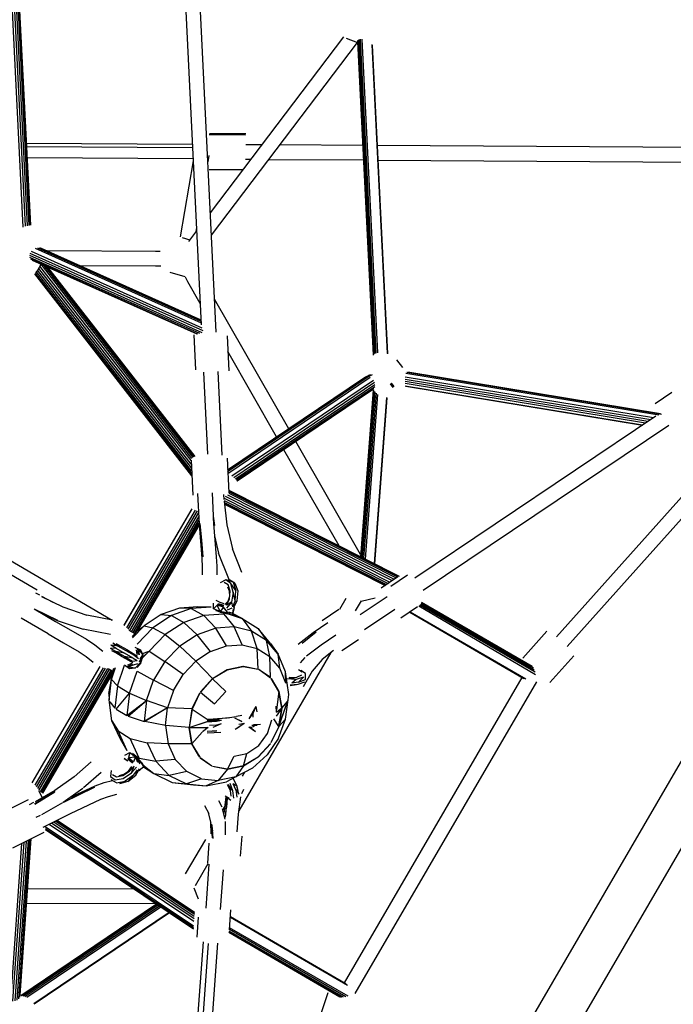
# Model space of a CAD drawing. Units: millimetres. Extents: x 411874 to 425847, y 2929 to 12235.
# Drawn here: x 420815 to 421717, y 6164 to 7522 of the extents above; entities that cross this region are included whole.
import ezdxf

# ---------------------------------------------------------------- set-up
doc = ezdxf.new("R2010")
doc.units = ezdxf.units.MM
doc.layers.add('DEFAULT', color=7, linetype='Continuous')
doc.layers.add('QITELE', color=7, linetype='Continuous')
doc.dimstyles.new('Qitele Minor', dxfattribs={"dimscale": 85, "dimtxt": 2.5, "dimasz": 2, "dimexe": 1.5, "dimexo": 0, "dimgap": 2, "dimtad": 1, "dimdec": 0, "dimrnd": 10, "dimzin": 1, "dimtxsty": 'Standard', "dimblk": 'OBLIQUE', "dimcen": 2, "dimdle": 1, "dimclrd": 256, "dimclre": 256, "dimclrt": 256, "dimadec": 0, "dimazin": 0, "dimtfac": 1, "dimtdec": 0, "dimtmove": 0, "dimatfit": 3, "dimldrblk": 'OBLIQUE', "dimfxl": 0, "dimlwd": 40, "dimlwe": 30, "dimarcsym": 0})

# ---------------------------------------------------------------- blocks, each defined once
blk = doc.blocks.new('_Oblique')
at = {"color": 0, "linetype": 'ByBlock', "lineweight": -2}
blk.add_line((-0.5, -0.5), (0.5, 0.5), dxfattribs=at)
blk = doc.blocks.new('*D39')
at = {"layer": 'DEFAULT', "lineweight": 30, "transparency": 16777216}
for p, q in [((422367.9, 10652.5), (422367.2, 11120)), ((415547.6, 10641.4), (415546.9, 11108.9))]:
    blk.add_line(p, q, dxfattribs=at)
at = {"layer": 'DEFAULT', "lineweight": 40, "transparency": 16777216}
blk.add_line((415462.1, 10981.3), (422452.4, 10992.6), dxfattribs=at)
at = {"layer": 'Defpoints', "color": 0, "transparency": 16777216}
for p in [(422367.4, 10992.5), (422373.3, 7332.2), (415553, 7321.2)]:
    blk.add_point(p, dxfattribs=at)
at = {"layer": 'DEFAULT', "lineweight": 40, "transparency": 16777216, "xscale": 170, "yscale": 170, "zscale": 170}
for p, rotation in [((422367.4, 10992.5), 0.09276143575770392), ((415547.1, 10981.4), 180.0927614357577)]:
    blk.add_blockref('_Oblique', p, dxfattribs=dict(at, rotation=rotation))
at = {"layer": 'DEFAULT', "transparency": 16777216, "insert": (418956.8, 11276.8), "char_height": 229.5, "attachment_point": 5, "rotation": 0.0928}
blk.add_mtext('6800', dxfattribs=at)
blk = doc.blocks.new('*D42')
at = {"layer": 'DEFAULT', "lineweight": 30, "transparency": 16777216}
for p, q in [((414031.1, 11242.4), (414031.1, 11709.9)), ((423893.4, 11242.4), (423893.4, 11709.9))]:
    blk.add_line(p, q, dxfattribs=at)
at = {"layer": 'DEFAULT', "lineweight": 40, "transparency": 16777216}
blk.add_line((413946.1, 11582.4), (423978.4, 11582.4), dxfattribs=at)
at = {"layer": 'Defpoints', "color": 0, "transparency": 16777216}
for p in [(423893.4, 11582.4), (423893.4, 7446.2), (414031.1, 7329.6)]:
    blk.add_point(p, dxfattribs=at)
at = {"layer": 'DEFAULT', "lineweight": 40, "transparency": 16777216, "xscale": 170, "yscale": 170, "zscale": 170, "rotation": 180}
blk.add_blockref('_Oblique', (414031.1, 11582.4), dxfattribs=at)
at = {"layer": 'DEFAULT', "lineweight": 40, "transparency": 16777216, "xscale": 170, "yscale": 170, "zscale": 170}
blk.add_blockref('_Oblique', (423893.4, 11582.4), dxfattribs=at)
at = {"layer": 'DEFAULT', "transparency": 16777216, "insert": (418962.3, 11872.3), "char_height": 229.5, "attachment_point": 5}
blk.add_mtext('9800', dxfattribs=at)
blk = doc.blocks.new('NC-10302')
at = {"layer": 'QITELE', "color": 0}
for p, q in [((421085.8, 7091), (421050.2, 7824.5)), ((421030.9, 7808.2), (421065.3, 7101)), ((420798.3, 7659.2), (420819.4, 7235.7)), ((420801.4, 7659.3), (420822.5, 7237.1)), ((420804.3, 7659), (420825.3, 7237.7)), ((420806.6, 7658.6), (420827.5, 7238.2)), ((420808.1, 7657.9), (420829, 7238.4)), ((420808.7, 7657.1), (420829.6, 7238.4)), ((421261.7, 7498), (421077.8, 7255.7)), ((421265.2, 7496.3), (421281.1, 7490.2)), ((421281, 7492.8), (421302.6, 7060)), ((421281.6, 7493.7), (421303.3, 7060.7)), ((421282.9, 7494.6), (421304.6, 7061.4)), ((421284.8, 7495), (421306.4, 7062)), ((421287.1, 7494.9), (421308.7, 7062.5)), ((421079.3, 7224.6), (421281, 7490.2)), ((421281, 7491.7), (421302.6, 7059.3)), ((421300.5, 7487.7), (421321.8, 7061.6)), ((421301.2, 7486.6), (421322.5, 7061)), ((421126.6, 7362.7), (421076.5, 7363)), ((421126.9, 7364.3), (421076.7, 7364.6)), ((421053.2, 7349.9), (420824, 7351.3)), ((420824.2, 7346.9), (421053.4, 7345.5)), ((421148.9, 7349.3), (421126.8, 7349.4)), ((421288.2, 7348.4), (421173.9, 7349.2)), ((421903.6, 7344.6), (421308.1, 7348.3)), ((421054.1, 7329.9), (420825, 7331.3)), ((421075.9, 7334.5), (421074.4, 7326)), ((421054.3, 7327.1), (421036.1, 7222.2)), ((421126.6, 7329.4), (421133.7, 7329.4)), ((421158.7, 7329.2), (421289.2, 7328.4)), ((421309.1, 7328.3), (421904.3, 7324.5)), ((421122.6, 7314.6), (421076.5, 7314.9)), ((421037.2, 5315.1), (422161.9, 7244.5)), ((421058.7, 7235.4), (421057.7, 7229.1)), ((421038.9, 7221.5), (421049.6, 7218.5)), ((421059, 7230.8), (421047.7, 7216)), ((422213.8, 7214.3), (421089.2, 5284.8)), ((420828.3, 7197.2), (421066.2, 7090.5)), ((420828.6, 7194.5), (421062.9, 7089.5)), ((420829.1, 7200), (421067.5, 7093.1)), ((420830.8, 7202.6), (421066, 7097.2)), ((420836.1, 7206.6), (421065.1, 7103.9)), ((420839.3, 7207.4), (421065, 7106.2)), ((420842.1, 7207.5), (421064.9, 7107.6)), ((420844.6, 7206.7), (421064.9, 7107.9)), ((421002.3, 7202.1), (420853.8, 7202.9)), ((421008.5, 7202.2), (421002.3, 7202.1)), ((420830, 7192.1), (421060.2, 7088.8)), ((420832.1, 7190.4), (421059.2, 7088.6)), ((420840.4, 7177.4), (420844.4, 7184.9)), ((421051.4, 6913.9), (420842.8, 7182)), ((421052.4, 6917), (420844.4, 7184.8)), ((421054.3, 6918.3), (420848.8, 7182.9)), ((421055.8, 6919.1), (420852.1, 7181.4)), ((421056.8, 6919.4), (420853.6, 7180.7)), ((421057, 6919.5), (420853.7, 7180.7)), ((421002.2, 7182.1), (420898.3, 7182.6)), ((421009.6, 7182.2), (421002.2, 7182.1)), ((421570.3, 6657.6), (422042.9, 7186.1)), ((421052.4, 6892.8), (420835.6, 7171.5)), ((421052.2, 6896.2), (420836.7, 7172.4)), ((420840.4, 7177.4), (420836.9, 7172.6)), ((421052.1, 6899.7), (420837.9, 7174)), ((421051.8, 6904.1), (420839.5, 7176.3)), ((421051.6, 6908.9), (420841.2, 7178.9)), ((421022.1, 7173.5), (421042.6, 7167.7)), ((421046.9, 7160.2), (421043.6, 7166.9)), ((421063.8, 7130.7), (421046.9, 7160.2)), ((421975.6, 7140.9), (421555.4, 6670.9)), ((421186.1, 6957.7), (421083.6, 7136.4)), ((421058.1, 7039.2), (421055.7, 7087.3)), ((421100.9, 7085.8), (421103.2, 7037.7)), ((421169.4, 6946.5), (421101.9, 7064.2)), ((421334.7, 7053), (421342.8, 7042.1)), ((421068.4, 7035.7), (421073.9, 6922.7)), ((421094.1, 6921.5), (421088.5, 7036.7)), ((421297.2, 7031.5), (421290.6, 7028.2)), ((421299, 7032.3), (421293.1, 7029.2)), ((421301, 7032.3), (421295.8, 7029.2)), ((421696.5, 6976.8), (421347.7, 7034.2)), ((421700.5, 6977.7), (421349, 7035.6)), ((421699, 6978.6), (421350.4, 7036)), ((421293.1, 7029.2), (421101.7, 6900.1)), ((421290.6, 7028.2), (421101.7, 6900.8)), ((421295.8, 7029.2), (421101.8, 6898.4)), ((421298.6, 7028.3), (421101.9, 6895.7)), ((421303.1, 7024.2), (421107.7, 6892.4)), ((421304.4, 7021.4), (421110.3, 6890.4)), ((421304.9, 7018.4), (421112.4, 6888.5)), ((421329.9, 7014.7), (421326.3, 7019.6)), ((421330.5, 7015), (421326.8, 7020.2)), ((421331.1, 7015.4), (421327.3, 7020.6)), ((421331.6, 7015.9), (421327.9, 7020.9)), ((421685.4, 6970.2), (421346.5, 7025.9)), ((421681.6, 6967.7), (421346.5, 7022.8)), ((421678.4, 6965.5), (421346.5, 7020.1)), ((421689.1, 6972.7), (421346.6, 7029.1)), ((421304.6, 7015.5), (421113.8, 6886.9)), ((421303.4, 7013.1), (421114.6, 6885.8)), ((421301.5, 7011.3), (421114.8, 6885.5)), ((421302.4, 7011.2), (421284.9, 6781.5)), ((421302.5, 7011), (421285.1, 6781.4)), ((421303.3, 7010), (421285.9, 6781)), ((421304.7, 7008.6), (421287.3, 6780.3)), ((421306.5, 7006.8), (421289.2, 6779.4)), ((421308.7, 7005.1), (421291.5, 6778.2)), ((421674.3, 6962.7), (421346.5, 7016.7)), ((421673.9, 6962.5), (421347.6, 7016.2)), ((421714.5, 7007.6), (421691.4, 6992.1)), ((421321.1, 7000.7), (421303.8, 6772)), ((421321.6, 7000.6), (421304.3, 6771.8)), ((420446.4, 6984.7), (420942.3, 6694)), ((421692.5, 6975), (421360.2, 6751.9)), ((421371.4, 6735.2), (421710.3, 6962.8)), ((421285.2, 6784.7), (421196, 6940.2)), ((421255.4, 6796.4), (421179.4, 6929)), ((421051.3, 6914.5), (421053.7, 6866.4)), ((421100.9, 6917.5), (421103.2, 6869.4)), ((421060.2, 6868.5), (421062.3, 6826.1)), ((421080.2, 6869.7), (421082.3, 6827.3)), ((421103.1, 6872.9), (421337.7, 6754.4)), ((421103.1, 6871.3), (421336.3, 6753.6)), ((421103.2, 6868.9), (421334.2, 6752.2)), ((421103.4, 6873.2), (421338.2, 6754.7)), ((421097, 6860.5), (421096.7, 6867.2)), ((421096.9, 6862), (421325.6, 6746.5)), ((421097.1, 6858.8), (421323, 6744.7)), ((421097.1, 6858), (421100.5, 6825.6)), ((421097.3, 6856.1), (421320.8, 6743.3)), ((421098.4, 6864.7), (421328.6, 6748.5)), ((421101.7, 6866.6), (421331.6, 6750.5)), ((420959, 6687), (421052.8, 6847.5)), ((420959.2, 6686.8), (421052.9, 6847.4)), ((420962.9, 6683.5), (421057.5, 6845.5)), ((420964.7, 6681.4), (421060.1, 6844.7)), ((420966.9, 6679.5), (421061.5, 6841.5)), ((421097.5, 6854.3), (421319.4, 6742.3)), ((421097.6, 6853.7), (421318.9, 6741.9)), ((420969.3, 6678.1), (421061.8, 6836.4)), ((420971.5, 6676.8), (421062, 6831.8)), ((420973.3, 6675.8), (421062.2, 6828)), ((421081.8, 6837.3), (421083.6, 6824.4)), ((421082, 6832.1), (421083.6, 6824.4)), ((420975.9, 6677.5), (421062.3, 6825.5)), ((420977.8, 6679.5), (421062.4, 6824.4)), ((421062.3, 6826.1), (421066, 6779)), ((421063.2, 6827.4), (421065.5, 6804.4)), ((421063.2, 6827.4), (421067.7, 6781.3)), ((421082.3, 6827.3), (421085.9, 6781.3)), ((421100.5, 6825.6), (421108.4, 6792.2)), ((421065.5, 6804.4), (421067.7, 6781.3)), ((421083.6, 6810), (421089.2, 6786.3)), ((421121.5, 6759.5), (421108.4, 6792.2)), ((421066, 6779), (421066.8, 6767.7)), ((421085.9, 6781.3), (421086.8, 6768.6)), ((421103.5, 6750.9), (421089.2, 6786.3)), ((420795.7, 6761.2), (420838.9, 6736)), ((421066.8, 6767.7), (421066.8, 6756.5)), ((421086.8, 6768.6), (421086.7, 6756.5)), ((421099.5, 6749.5), (421091.6, 6745.6)), ((421109.6, 6746.4), (421099.5, 6749.5)), ((421106.3, 6744.5), (421099.5, 6749.5)), ((421111.8, 6745.2), (421102.3, 6750.7)), ((421109.6, 6746.4), (421102.3, 6750.7)), ((421109.6, 6746.4), (421113.3, 6734.9)), ((421336.5, 6753.8), (421313.4, 6738.3)), ((421326.9, 6740.8), (421350, 6756.3)), ((421102.5, 6742.6), (421097, 6745.7)), ((421101.6, 6739.8), (421104.1, 6734.4)), ((421105.3, 6734.1), (421102.5, 6742.6)), ((421104.1, 6734.4), (421104.3, 6726.8)), ((421104.4, 6723.4), (421105.3, 6734.1)), ((421113.3, 6734.9), (421106.3, 6744.5)), ((421109.2, 6732.7), (421106.3, 6744.5)), ((421109.2, 6732.7), (421107, 6719)), ((421112, 6720.6), (421109.2, 6732.7)), ((421111.8, 6745.2), (421115.7, 6734.4)), ((421112, 6720.6), (421113.3, 6734.9)), ((421115.7, 6734.4), (421114.5, 6720.6)), ((420842.5, 6728.3), (420837.3, 6731.3)), ((420844.8, 6727), (420860.8, 6718.9)), ((420844.9, 6726.8), (420874.5, 6712.2)), ((421091.3, 6718.3), (421086.1, 6721.2)), ((421101.9, 6719.7), (421097.9, 6715.4)), ((421100.2, 6714.7), (421104.4, 6723.4)), ((421104.3, 6726.8), (421101.9, 6719.7)), ((421112, 6720.6), (421108.5, 6712.3)), ((421114.5, 6720.6), (421109.8, 6710.9)), ((421256.5, 6709.3), (421265.4, 6724.5)), ((421278.3, 6707), (421286.4, 6720.8)), ((421321.8, 6726.1), (421284.6, 6701.1)), ((421286.1, 6720.3), (421305.3, 6724.8)), ((420834.7, 6709.6), (420864.4, 6692.3)), ((420834.7, 6709.6), (420850.5, 6701.2)), ((420834.7, 6709.6), (420866.9, 6693.8)), ((420874.5, 6712.2), (420907.6, 6700.8)), ((421035.3, 6710.5), (421010, 6701.7)), ((421051.6, 6710), (421024.2, 6700.4)), ((421060.5, 6712.2), (421035.3, 6710.5)), ((421051.6, 6710), (421035.3, 6710.5)), ((421079, 6711.8), (421051.6, 6710)), ((421051.6, 6710), (421068.7, 6700.6)), ((421079, 6711.8), (421060.5, 6712.2)), ((421082.4, 6709.6), (421082.4, 6717.6)), ((421087.3, 6714.7), (421082.4, 6709.6)), ((421091.4, 6706), (421082.4, 6709.6)), ((421091.3, 6705.1), (421085.3, 6707.5)), ((421093.5, 6704.7), (421085.3, 6707.5)), ((421085.3, 6707.5), (421091.4, 6706)), ((421096.1, 6711.8), (421087.3, 6714.7)), ((421091.4, 6706), (421087.3, 6714.7)), ((421096.5, 6713.2), (421088.1, 6716.1)), ((421096.7, 6714), (421089.1, 6716.6)), ((421097.1, 6716.4), (421091.3, 6718.3)), ((421096.1, 6711.8), (421091.4, 6706)), ((421102, 6702.8), (421091.4, 6706)), ((421102.3, 6703.4), (421091.4, 6706)), ((421099.8, 6707.2), (421096.1, 6711.8)), ((421102.3, 6703.4), (421096.1, 6711.8)), ((421107, 6719), (421100, 6710.6)), ((421107, 6719), (421100.2, 6714.7)), ((421107, 6719), (421100.5, 6714.6)), ((421107.4, 6710.5), (421101.3, 6707.8)), ((421107, 6719), (421108.5, 6712.3)), ((421110.7, 6711.4), (421108.8, 6703.4)), ((421108.8, 6703.4), (421109.7, 6709.8)), ((421255.1, 6708.6), (421232, 6693.1)), ((421290.5, 6681), (421332.2, 6708.9)), ((421363.7, 6712.2), (421340.6, 6696.7)), ((421353.6, 6705.5), (421513.3, 6613.1)), ((421365.3, 6713.5), (421526.7, 6619.2)), ((421367.1, 6715.2), (421525.9, 6622.7)), ((421368.3, 6716.7), (421524.8, 6625.6)), ((421369.1, 6717.8), (421523.5, 6628.2)), ((421522, 6629.9), (421369.4, 6718.5)), ((421369.4, 6718.5), (421522.1, 6629.9)), ((420854.3, 6675), (420817.1, 6696.7)), ((420850.5, 6701.2), (420866.7, 6693.7)), ((420850.5, 6701.2), (420866.9, 6693.8)), ((420864.4, 6692.3), (420885.6, 6680)), ((420866.7, 6693.7), (420902.3, 6681.5)), ((420942.7, 6693.9), (420907.6, 6700.8)), ((421010, 6701.7), (420986.5, 6686.2)), ((421024.2, 6700.4), (420998.7, 6683.5)), ((421010, 6701.7), (421024.2, 6700.4)), ((421024.2, 6700.4), (421041.2, 6690.9)), ((421068.7, 6700.6), (421041.2, 6690.9)), ((421096.3, 6702.3), (421068.7, 6700.6)), ((421068.7, 6700.6), (421085.3, 6682.9)), ((421091.3, 6705.1), (421101.6, 6702.7)), ((421101.6, 6702.7), (421093.5, 6704.7)), ((421102, 6702.8), (421093.5, 6704.7)), ((421096.3, 6702.3), (421111, 6684.6)), ((421108.8, 6703.4), (421102.3, 6703.4)), ((421102.4, 6702.7), (421122, 6696.1)), ((421102.9, 6705.4), (421108.8, 6703.4)), ((421103.2, 6702.7), (421122, 6696.1)), ((421107.5, 6702.6), (421122, 6696.1)), ((421122, 6696.1), (421108.7, 6703.3)), ((421122, 6696.1), (421144.1, 6682.3)), ((421122, 6696.1), (421134.9, 6678.8)), ((421353, 6705), (421509.4, 6614.2)), ((421353, 6705), (421510.9, 6613.5)), ((420885.6, 6680), (420906.9, 6667.6)), ((420940.1, 6674), (420902.3, 6681.5)), ((420965.5, 6680.4), (420973.9, 6675.4)), ((420979.9, 6681.7), (420970.2, 6671.5)), ((420986.5, 6686.2), (420970.7, 6669.6)), ((420976.9, 6660.7), (420998.7, 6683.5)), ((420979.9, 6681.7), (420986.5, 6686.2)), ((420986.5, 6686.2), (420998.7, 6683.5)), ((420998.7, 6683.5), (421015.6, 6674)), ((421041.2, 6690.9), (421015.6, 6674)), ((421041.2, 6690.9), (421059.6, 6673.9)), ((421085.3, 6682.9), (421059.6, 6673.9)), ((421111, 6684.6), (421085.3, 6682.9)), ((421100.1, 6658.4), (421085.3, 6682.9)), ((421122, 6659.8), (421111, 6684.6)), ((421134.9, 6678.8), (421111, 6684.6)), ((421142.5, 6654.9), (421134.9, 6678.8)), ((421155.5, 6665.9), (421134.9, 6678.8)), ((421161.1, 6661.8), (421144.1, 6682.3)), ((421144.1, 6682.3), (421155.5, 6665.9)), ((421240.1, 6690.1), (421219.7, 6676.4)), ((421509, 6641.6), (421542.1, 6678.6)), ((420854.3, 6675), (420875.5, 6662.6)), ((420906.9, 6667.6), (420918.6, 6659.9)), ((420993.6, 6651), (421015.6, 6674)), ((421015.6, 6674), (421035.8, 6658.2)), ((421059.6, 6673.9), (421035.8, 6658.2)), ((421078.3, 6650.7), (421059.6, 6673.9)), ((421160, 6643.9), (421155.5, 6665.9)), ((421171.4, 6646.9), (421155.5, 6665.9)), ((421219.7, 6676.4), (421199, 6660.6)), ((421223.7, 6677.6), (421204.7, 6661.9)), ((421214.4, 6669.7), (421204.7, 6661.9)), ((421223.7, 6677.6), (421214.4, 6669.7)), ((421251.1, 6673.3), (421230.7, 6659.6)), ((421282.3, 6667), (421259.2, 6651.5)), ((420875.5, 6662.6), (420896.8, 6650.3)), ((420918.6, 6659.9), (420929.6, 6651)), ((420947.7, 6655.3), (420940, 6655.1)), ((420947.7, 6650.6), (420940, 6655.1)), ((420949.8, 6658.8), (420940.4, 6659.6)), ((420947.7, 6655.3), (420940.4, 6659.6)), ((420947.6, 6648.7), (420942.2, 6651.9)), ((420943.4, 6662.6), (420949.8, 6658.8)), ((420947.7, 6655.3), (420959.5, 6648.4)), ((420948.1, 6661.8), (420953.6, 6658.5)), ((420949.8, 6658.8), (420961.1, 6652.2)), ((420953.6, 6658.5), (420962.5, 6653.4)), ((420961.1, 6652.2), (420972.6, 6645.6)), ((420962.5, 6653.4), (420971.4, 6648.2)), ((420973.9, 6656.6), (420981.7, 6653)), ((420976.9, 6646.7), (420976.1, 6653.1)), ((420977.5, 6653.9), (420978.3, 6646.8)), ((420978.8, 6653.7), (420984.9, 6646)), ((420978.8, 6653.7), (420979.7, 6646.3)), ((420981.7, 6653), (420984.9, 6646)), ((421035.8, 6658.2), (421015.3, 6636.8)), ((421057.9, 6637.3), (421035.8, 6658.2)), ((421078.3, 6650.7), (421100.1, 6658.4)), ((421100.1, 6658.4), (421122, 6659.8)), ((421122, 6659.8), (421142.5, 6654.9)), ((421143.9, 6626.5), (421142.5, 6654.9)), ((421142.5, 6654.9), (421160, 6643.9)), ((421161.1, 6661.8), (421171.4, 6646.9)), ((421230.7, 6659.6), (421210.5, 6644.3)), ((421247.7, 6652.3), (421232.3, 6639.9)), ((420896.8, 6650.3), (420906.8, 6643.7)), ((420906.8, 6643.7), (420916.1, 6636.1)), ((420956.4, 6643.6), (420947.6, 6648.7)), ((420959.5, 6648.4), (420947.7, 6650.6)), ((420959.4, 6643.8), (420947.7, 6650.6)), ((420965.3, 6638.4), (420956.4, 6643.6)), ((420971.4, 6641.5), (420959.4, 6643.8)), ((420959.4, 6643.8), (420970.3, 6637.4)), ((420971.4, 6641.5), (420959.5, 6648.4)), ((420970.8, 6635.2), (420965.3, 6638.4)), ((420970.3, 6637.4), (420977, 6638.3)), ((420971.4, 6648.2), (420977.6, 6644.3)), ((420971.4, 6641.5), (420977, 6638.3)), ((420972.6, 6645.6), (420978.8, 6641.2)), ((420980.3, 6636.4), (420984.9, 6646)), ((420981, 6640.4), (420984.9, 6646)), ((420984.9, 6646), (420981.7, 6635.5)), ((420985, 6643.7), (420981.7, 6635.5)), ((420982.1, 6635.3), (420985, 6643.7)), ((420984.4, 6648.2), (420993.6, 6651)), ((420984.4, 6648.1), (420993.6, 6651)), ((420984.6, 6642.5), (420993.6, 6651)), ((420984.8, 6643.1), (420993.6, 6651)), ((420993.6, 6651), (421015.3, 6636.8)), ((421078.3, 6650.7), (421057.9, 6637.3)), ((421117.5, 6431), (421244.7, 6649.3)), ((421160.9, 6614.7), (421160, 6643.9)), ((421173.6, 6627.6), (421160, 6643.9)), ((421181.4, 6622.9), (421171.4, 6646.9)), ((421173.6, 6627.6), (421171.4, 6646.9)), ((421208.4, 6642.6), (421202, 6635.1)), ((421232.3, 6639.9), (421218.3, 6623.5)), ((421546.1, 6608), (421579.2, 6645)), ((420832.1, 6469.6), (420925.8, 6630)), ((420832.3, 6469.5), (420926, 6630)), ((420836.1, 6466.4), (420930.7, 6628.4)), ((420838, 6464.3), (420933.5, 6627.9)), ((420839.7, 6461.7), (420936.6, 6627.5)), ((420841.4, 6459), (420939, 6626.2)), ((420843.4, 6457.3), (420941.2, 6624.9)), ((420936.9, 6627.5), (420943.4, 6623.7)), ((420941.4, 6612.3), (420947, 6628.5)), ((420941.9, 6619.5), (420944.9, 6628)), ((420949.7, 6603.3), (420959.7, 6631.9)), ((420966.5, 6627), (420959.6, 6632)), ((420969.7, 6634.2), (420963.7, 6631.8)), ((420970.3, 6633), (420963.7, 6630.2)), ((420971.4, 6632), (420964.5, 6629.1)), ((420974.1, 6627.7), (420964.5, 6629.1)), ((420974.1, 6627.7), (420966.5, 6627)), ((420977.2, 6633.7), (420971.4, 6632)), ((420981.7, 6635.5), (420974.1, 6627.7)), ((420982.1, 6635.3), (420974.1, 6627.7)), ((420982.1, 6635.3), (420976.3, 6628.7)), ((421015.3, 6636.8), (420999.7, 6611.1)), ((421040.5, 6619), (421015.3, 6636.8)), ((421040.5, 6619), (421057.9, 6637.3)), ((421080.9, 6613.7), (421057.9, 6637.3)), ((421080.9, 6613.7), (421101.1, 6625.7)), ((421101.1, 6625.4), (421080.9, 6613.3)), ((421101.2, 6625.4), (421080.9, 6613.3)), ((421101.1, 6625.7), (421123.2, 6630.2)), ((421123.2, 6630), (421101.1, 6625.4)), ((421123.2, 6630), (421101.2, 6625.4)), ((421123.5, 6630), (421101.2, 6625.4)), ((421122.8, 6630), (421101.4, 6625.5)), ((421123.2, 6630.2), (421143.9, 6626.5)), ((421144, 6626.1), (421123.5, 6630)), ((421161.1, 6614.2), (421144.9, 6625.8)), ((421160.9, 6614.7), (421145.4, 6625.4)), ((421182.1, 6607.2), (421173.6, 6627.6)), ((421204.8, 6622.2), (421199.3, 6625.3)), ((421209.2, 6620.3), (421202.9, 6624.5)), ((421206.5, 6602.4), (421218.7, 6624.3)), ((420845.1, 6456.3), (420943, 6623.9)), ((420846.3, 6455.6), (420941.9, 6619.2)), ((420846.9, 6455.3), (420941.7, 6617.6)), ((420938, 6592.7), (420941.4, 6612.3)), ((420938.2, 6584.1), (420941.4, 6612.3)), ((420940.5, 6607), (420941.9, 6619.5)), ((420941.4, 6612.3), (420941.9, 6619.5)), ((420941.4, 6612.3), (420949.7, 6603.3)), ((420966.3, 6593.4), (420976.8, 6623.5)), ((420976.8, 6623.5), (420999.7, 6611.1)), ((420989.9, 6583.1), (420999.7, 6611.1)), ((421027.1, 6597.2), (420999.7, 6611.1)), ((421027.1, 6597.2), (421040.5, 6619)), ((421064.1, 6595.3), (421080.9, 6613.7)), ((421080.9, 6613.3), (421064.1, 6594.8)), ((421080.3, 6612.9), (421064.1, 6594.8)), ((421080.9, 6613.3), (421099.4, 6595.6)), ((421172.2, 6595.7), (421161.7, 6613.5)), ((421161.7, 6613.5), (421172.4, 6595.4)), ((421186, 6591.5), (421181.4, 6622.9)), ((421182.1, 6607.2), (421181.4, 6622.9)), ((421196.2, 6612.2), (421183.4, 6613.1)), ((421186.6, 6614.7), (421197, 6615.6)), ((421196.2, 6612.2), (421186.6, 6614.7)), ((421196.2, 6612.2), (421187, 6614.5)), ((421196.2, 6612.2), (421190.5, 6607.3)), ((421206.6, 6615.5), (421196.2, 6612.2)), ((421197, 6615.6), (421204, 6618.4)), ((421199.6, 6608.4), (421206.6, 6615.5)), ((421199.6, 6608.4), (421209.2, 6612.2)), ((421209.2, 6612.2), (421209.2, 6620.3)), ((421262.8, 6193.8), (421508.2, 6614.9)), ((420949.7, 6603.3), (420946.2, 6572.8)), ((420949.7, 6603.3), (420966.3, 6593.4)), ((421027.1, 6597.2), (421018.8, 6573.2)), ((421166.8, 6604.9), (421172.5, 6595.5)), ((421198.8, 6605.1), (421188, 6603.4)), ((421198.8, 6605.1), (421188, 6604.4)), ((421196.7, 6604.7), (421188, 6603.4)), ((421199.6, 6608.4), (421190.5, 6607.3)), ((421207.8, 6608.7), (421198.8, 6605.1)), ((421277.6, 6179.4), (421528.1, 6609.1)), ((420938, 6592.7), (420938.2, 6584.1)), ((420942.2, 6555), (420938.2, 6584.1)), ((420948.2, 6571.1), (420966.3, 6593.4)), ((420966.3, 6593.4), (420962.8, 6562.6)), ((420966.3, 6593.4), (420989.9, 6583.1)), ((421052.4, 6571.5), (421062.9, 6592.8)), ((421063.4, 6593.8), (421052.7, 6571.4)), ((421064.1, 6594.8), (421083.8, 6578.8)), ((421083.8, 6578.8), (421099.4, 6595.6)), ((421172.4, 6595.4), (421169.1, 6570.4)), ((421176.3, 6572.6), (421172.4, 6595.4)), ((421172.4, 6547.4), (421185.1, 6584)), ((421172.5, 6595.5), (421176.3, 6572.7)), ((421181.8, 6557.3), (421185.1, 6584)), ((421185.1, 6584), (421186, 6591.5)), ((420939.1, 6581.6), (420946.2, 6572.8)), ((420948.2, 6571.1), (420962.8, 6562.6)), ((420962.8, 6562.6), (420989.9, 6583.1)), ((420964.7, 6561.8), (420989.9, 6583.1)), ((420989.9, 6583.1), (420986.6, 6554.4)), ((421018.8, 6573.2), (420986.6, 6554.4)), ((421018.8, 6573.2), (420987.7, 6554.2)), ((421018.8, 6573.2), (420989.9, 6583.1)), ((421016, 6548.8), (421018.8, 6573.2)), ((421052.4, 6571.5), (421018.8, 6573.2)), ((421052.4, 6571.5), (421048.5, 6546.1)), ((421052.7, 6571.4), (421048.6, 6546.1)), ((421052.4, 6570.7), (421048.6, 6546.1)), ((421052.7, 6571.4), (421048.7, 6546.1)), ((421052.7, 6571.4), (421073.3, 6557.3)), ((421140.5, 6575.1), (421130.8, 6557.9)), ((421140.5, 6575.1), (421136.9, 6566.3)), ((421140.5, 6575.1), (421142, 6567.4)), ((421140.5, 6575.1), (421141.9, 6567.4)), ((421176.3, 6572.6), (421168.5, 6561.8)), ((421169.1, 6567.3), (421168.6, 6575.5)), ((421176.3, 6572.6), (421169.1, 6566.5)), ((421176.3, 6572.6), (421172.3, 6547.3)), ((421172.4, 6547.4), (421184.2, 6581.9)), ((421172.4, 6547.4), (421176.3, 6572.7)), ((421176.3, 6572.7), (421184.2, 6581.9)), ((420964.7, 6561.8), (420986.6, 6554.4)), ((421082.4, 6557.6), (421073.4, 6557.2)), ((421086.5, 6554.9), (421073.4, 6557.2)), ((421073.4, 6557.2), (421093.4, 6556.1)), ((421075.3, 6557.4), (421101.2, 6559.5)), ((421075.3, 6557.4), (421094.6, 6558.8)), ((421075.3, 6557.4), (421094.4, 6558.7)), ((421075.3, 6557.4), (421090.7, 6558.4)), ((421082.4, 6557.6), (421090.8, 6558.3)), ((421082.4, 6557.6), (421093.4, 6556.1)), ((421102.7, 6559.5), (421094.7, 6558.6)), ((421101.2, 6559.5), (421113.8, 6561.3)), ((421102.7, 6559.5), (421109.8, 6560.5)), ((421121.2, 6554.1), (421111.8, 6558.9)), ((421121.3, 6562.5), (421114, 6561.1)), ((421114.1, 6558.1), (421121.2, 6554.1)), ((421136.9, 6566.3), (421130.8, 6557.8)), ((421137.2, 6560.4), (421136.9, 6566.3)), ((421156.9, 6537.7), (421162.9, 6556.7)), ((421172.3, 6547.3), (421165.6, 6558.1)), ((421171.9, 6531.4), (421181.8, 6557.3)), ((421172.4, 6547.4), (421181.8, 6557.3)), ((420953.9, 6529.9), (420942.2, 6555)), ((420942.2, 6555), (420950.7, 6541.2)), ((421016, 6548.8), (420987.7, 6554.2)), ((421048.5, 6546.1), (421016, 6548.8)), ((421016, 6548.8), (421019.5, 6523.6)), ((421048.5, 6546.1), (421052.3, 6523.4)), ((421048.6, 6546.1), (421052.6, 6523.1)), ((421052.5, 6524), (421048.6, 6546.1)), ((421048.7, 6546.1), (421073.5, 6554.3)), ((421048.7, 6546.1), (421074.2, 6554.2)), ((421049.9, 6554.2), (421048.7, 6546.2)), ((421052.6, 6523.1), (421048.7, 6546.1)), ((421048.7, 6546.1), (421052.6, 6523.4)), ((421048.7, 6546.1), (421062.8, 6545.9)), ((421062.8, 6545.9), (421074.1, 6546.2)), ((421075.1, 6546.2), (421067.3, 6540.1)), ((421080.1, 6554.4), (421073.4, 6555.7)), ((421086.5, 6554.9), (421073.4, 6555.7)), ((421073.5, 6554.1), (421080.1, 6554.4)), ((421076.9, 6549.1), (421086.6, 6549.6)), ((421080.1, 6554.4), (421086.5, 6554.9)), ((421081.9, 6546.4), (421093.5, 6551.7)), ((421086.5, 6554.9), (421093.4, 6556.1)), ((421086.7, 6549.5), (421093.5, 6551.7)), ((421112, 6543.6), (421124.4, 6551.8)), ((421114, 6544.7), (421124.5, 6551.8)), ((421117, 6550.4), (421125.1, 6552)), ((421140.4, 6540.1), (421130.8, 6546.6)), ((421140.4, 6540.1), (421132.4, 6546.3)), ((421132.7, 6546.1), (421138.7, 6547.7)), ((421142.5, 6548.8), (421135.1, 6548.9)), ((421147.2, 6550.2), (421137.5, 6549.6)), ((421172.3, 6547.3), (421161.5, 6525)), ((421173.6, 6556), (421172.4, 6548.1)), ((421172.4, 6548.1), (421173.6, 6555.9)), ((420963.3, 6514), (420950.7, 6541.2)), ((420950.7, 6541.2), (420967.2, 6530.9)), ((420963.3, 6514), (420953.9, 6529.9)), ((420979.9, 6503.5), (420967.2, 6530.9)), ((420967.2, 6530.9), (420990.8, 6524.9)), ((421052.6, 6523.4), (421066.6, 6539.4)), ((421073.6, 6538.5), (421083.3, 6539)), ((421080.2, 6540.8), (421073.7, 6540.5)), ((421080.1, 6541), (421086.6, 6541.4)), ((421086.7, 6541.2), (421080.2, 6540.8)), ((421083.3, 6539), (421092.6, 6539.7)), ((421144.7, 6521.2), (421156.9, 6537.7)), ((421171.9, 6531.4), (421156.2, 6508.4)), ((421019.5, 6523.6), (420990.8, 6524.9)), ((420990.8, 6524.9), (421002.6, 6499.4)), ((421052.3, 6523.4), (421019.5, 6523.6)), ((421019.5, 6523.6), (421029.6, 6501.8)), ((421062.2, 6506.9), (421052.3, 6523.4)), ((421063.3, 6505.2), (421052.6, 6523.4)), ((421052.6, 6523.1), (421063.3, 6505.2)), ((421128.4, 6510.1), (421144.7, 6521.2)), ((421160.7, 6523.5), (421143.9, 6505.2)), ((421144.1, 6505.4), (421160.9, 6523.9)), ((421144.6, 6505.9), (421160.9, 6523.9)), ((420964.1, 6499.4), (420959.1, 6503)), ((420964.1, 6499.4), (420959.2, 6503.3)), ((420960.1, 6507.7), (420967, 6511.6)), ((420964.2, 6503.5), (420970.9, 6497.6)), ((420970.3, 6497), (420964.3, 6502.3)), ((420967, 6511.6), (420965, 6504.8)), ((420965, 6504.8), (420974.7, 6505.6)), ((420965, 6504.8), (420971.9, 6498.6)), ((420967, 6511.6), (420974.7, 6505.6)), ((420975.4, 6506), (420970.3, 6510.1)), ((420970.3, 6510.1), (420976.8, 6504.4)), ((420970.3, 6510.1), (420974.7, 6505.6)), ((420974.7, 6505.6), (420971.9, 6498.6)), ((420979.9, 6503.5), (420973.4, 6507.6)), ((420977.7, 6497.7), (420974.7, 6505.6)), ((420980.9, 6495.9), (420974.7, 6505.6)), ((420974.7, 6505.6), (420982.3, 6497.3)), ((420982.5, 6498.3), (420975.4, 6506)), ((420975.4, 6506), (420982.7, 6497.9)), ((420982.7, 6497.9), (420976.8, 6504.4)), ((420976.8, 6504.4), (420982.3, 6497.3)), ((420979.9, 6503.5), (421002.6, 6499.4)), ((421063.8, 6504.6), (421080.1, 6493)), ((421063.9, 6504.2), (421078.4, 6494.2)), ((421101.5, 6488.7), (421110.7, 6506.4)), ((421110.7, 6506.4), (421128.4, 6510.1)), ((421143.9, 6505.2), (421123.7, 6493.2)), ((421123.8, 6493.3), (421128.4, 6510.1)), ((421123.8, 6493.3), (421144.1, 6505.4)), ((421156.2, 6508.4), (421136, 6490)), ((420913.6, 6498.5), (420890, 6478.1)), ((420965, 6486), (420969.8, 6492.3)), ((420966.2, 6485.9), (420972.6, 6492.7)), ((420966.2, 6485.9), (420969.8, 6492.3)), ((420969.1, 6483.6), (420972.6, 6492.7)), ((420969.1, 6483.6), (420976, 6491.5)), ((420975.1, 6480.2), (420980, 6489.2)), ((420985.5, 6491.7), (420979.5, 6486.2)), ((420980.4, 6487.8), (420985.5, 6491.7)), ((420982.3, 6497.3), (420985.5, 6491.7)), ((420982.5, 6498.3), (420985.7, 6493.1)), ((420982.7, 6497.9), (420985.5, 6491.7)), ((420984.8, 6494.5), (420999.9, 6482.8)), ((420985.5, 6491.8), (420999.9, 6482.8)), ((421029.6, 6501.8), (421002.6, 6499.4)), ((421002.6, 6499.4), (421021.2, 6480)), ((421045.5, 6485.3), (421029.6, 6501.8)), ((421080.8, 6492.7), (421101.5, 6488.7)), ((421101.6, 6488.6), (421080.9, 6492.4)), ((421101.6, 6488.6), (421088.9, 6472.8)), ((421101.5, 6488.7), (421123.8, 6493.3)), ((421123.7, 6493.2), (421101.6, 6488.6)), ((421123.7, 6493.2), (421113, 6477.8)), ((421136, 6490), (421113, 6477.8)), ((420863.6, 6459.4), (420890.1, 6478.3)), ((420927.2, 6483.8), (420902.8, 6462.8)), ((420941, 6486.9), (420940.1, 6478.5)), ((420940.1, 6478.5), (420946.5, 6473.8)), ((420943, 6481), (420948.6, 6477.8)), ((420946.5, 6473.8), (420957.7, 6475.7)), ((420948.6, 6477.8), (420957.4, 6479.7)), ((420952.2, 6479.8), (420958.7, 6481.5)), ((420957.4, 6479.7), (420966.2, 6485.9)), ((420957.7, 6475.7), (420969.1, 6483.6)), ((420958.7, 6481.5), (420965, 6486)), ((420972.1, 6480.4), (420960.3, 6472.2)), ((420972.1, 6480.4), (420964.3, 6471.6)), ((420964.3, 6471.6), (420975.1, 6480.2)), ((420972.1, 6480.4), (420977.6, 6487.5)), ((420975.1, 6480.2), (420977.6, 6487.5)), ((420999.9, 6482.8), (421025.4, 6470.2)), ((420999.9, 6482.8), (421021.2, 6480)), ((421045.5, 6485.3), (421021.2, 6480)), ((421021.2, 6480), (421045, 6468.4)), ((421065.8, 6475.4), (421045, 6468.4)), ((421065.8, 6475.4), (421045.5, 6485.3)), ((421065.8, 6475.4), (421088.9, 6472.8)), ((421113, 6477.8), (421088.9, 6472.8)), ((421113, 6477.8), (421100.3, 6471.2)), ((421114.7, 6464.7), (421109.4, 6476)), ((421122.2, 6478.9), (421125.4, 6484.4)), ((420875.1, 6443), (420902.2, 6462.3)), ((420875.6, 6443.2), (420918, 6463.9)), ((420883.3, 6448.9), (420919.1, 6465.6)), ((420918, 6463.9), (420896.7, 6453.4)), ((420919.1, 6465.6), (420931.4, 6470.1)), ((420931.4, 6470.1), (420942.8, 6473)), ((420948.5, 6469.7), (420941.2, 6474)), ((420948.5, 6469.7), (420960.3, 6472.2)), ((420960.3, 6472.2), (420952.6, 6468.3)), ((420964.3, 6471.6), (420952.6, 6468.3)), ((421025.4, 6470.2), (421054.5, 6467)), ((421025.4, 6470.2), (421045, 6468.4)), ((421045, 6468.4), (421072.1, 6465.4)), ((421054.5, 6467), (421072.1, 6465.4)), ((421088.9, 6472.8), (421072.1, 6465.4)), ((421072.1, 6465.4), (421100.3, 6471.2)), ((421105.5, 6459), (421101.6, 6466.8)), ((421108.9, 6458.5), (421102.7, 6467.4)), ((421105.5, 6459), (421102.7, 6467.4)), ((421108.9, 6458.5), (421105.3, 6468.8)), ((421113.1, 6459.9), (421109.6, 6468.4)), ((421114.7, 6464.7), (421109.6, 6468.4)), ((421114.7, 6464.7), (421111, 6473.1)), ((421117, 6454.1), (421114.7, 6464.7)), ((421117, 6454.1), (421115, 6463.9)), ((420835.8, 6441.4), (420863.2, 6458.1)), ((420835.8, 6441.4), (420849.8, 6449)), ((420836, 6440.3), (420863.2, 6457.2)), ((420836, 6440.3), (420849.8, 6449)), ((420836.5, 6443.9), (420864, 6459.7)), ((420841.5, 6458.8), (420845.8, 6449.2)), ((420863.2, 6458.1), (420849.8, 6449)), ((420849.8, 6449), (420863.2, 6457.2)), ((420875.6, 6443.2), (420896.7, 6453.4)), ((420926.9, 6447.1), (420937.6, 6451.1)), ((420937.6, 6451.1), (420948.8, 6453.9)), ((421096.8, 6427.6), (421099.8, 6450.2)), ((421098.5, 6451.7), (421103.9, 6448.6)), ((421098.6, 6422.4), (421101.2, 6449)), ((421099.2, 6450.7), (421106.4, 6445.8)), ((421101.2, 6449), (421100, 6435.5)), ((421106.6, 6451.4), (421105.5, 6459)), ((421110.2, 6448.8), (421108.9, 6458.5)), ((421113.1, 6459.9), (421114.6, 6449.8)), ((421113.1, 6459.9), (421117, 6454.1)), ((421116.8, 6426.3), (421120, 6450.2)), ((421121.4, 6455), (421124.3, 6461)), ((420826.8, 6446.4), (420783.8, 6424.8)), ((420834.1, 6442.6), (420827.9, 6439.5)), ((420845.3, 6425.9), (420874.6, 6442.7)), ((420885.1, 6427.6), (420926.9, 6447.1)), ((421069.7, 6438.6), (421076, 6427.6)), ((421089, 6445.2), (421093.8, 6436.7)), ((421095.1, 6432.4), (421098.2, 6437.6)), ((421098.6, 6422.4), (421100, 6435.5)), ((420843.1, 6424.7), (420837, 6421.7)), ((420847.2, 6408.6), (420885.1, 6427.6)), ((421078.9, 6414), (421075.5, 6428.4)), ((421098.2, 6419.4), (421094.8, 6434)), ((421115, 6402), (421116.8, 6426.3)), ((420850.1, 6409.6), (421054.8, 6272.6)), ((420850.4, 6406.9), (421054.6, 6270.2)), ((420855.7, 6412.8), (421055.3, 6279.2)), ((420858.9, 6414.4), (421055.5, 6282.7)), ((420861.8, 6415.9), (421055.8, 6286.1)), ((420864.3, 6417.1), (421056, 6288.7)), ((420865.9, 6418), (421056.1, 6290.6)), ((420866.7, 6418.3), (421056.2, 6291.4)), ((421079, 6399.4), (421078.6, 6415.4)), ((421080.8, 6394.1), (421079.5, 6412.6)), ((421079.5, 6412.6), (421081, 6403)), ((421081.9, 6393.1), (421080.4, 6411.4)), ((421081, 6403), (421080.4, 6411.4)), ((421099, 6398.1), (421098.6, 6416.6)), ((420805.6, 6380.2), (420848.6, 6401.8)), ((420850.4, 6405.5), (421054.7, 6268.7)), ((420850.4, 6405.2), (421054.7, 6268.4)), ((421080.8, 6394.1), (421081, 6403)), ((421081.9, 6393.1), (421081, 6403)), ((421119.6, 6368.8), (421121.6, 6396.4)), ((420802.5, 6169.3), (420817.7, 6386.2)), ((420805.6, 6168.8), (420820.9, 6387.9)), ((420808.7, 6169.1), (420824.1, 6389.5)), ((420811.5, 6170.3), (420826.9, 6390.9)), ((420813.7, 6172.1), (420829, 6392)), ((420815.1, 6174.4), (420830.3, 6392.6)), ((420815.6, 6177), (420830.7, 6392.8)), ((421043.8, 6344.3), (421071.5, 6391.8)), ((421074.5, 6359), (421076.5, 6386.6)), ((421057.5, 6328.1), (421075.1, 6358.3)), ((421075.9, 6357.5), (421071.5, 6297.1)), ((421095.4, 6349.7), (421091.4, 6295.2)), ((420825.8, 6324), (420972.5, 6323.4)), ((421055.3, 6325), (421061.1, 6309.6)), ((421003.6, 6302.6), (420816.6, 6176.3)), ((421003.8, 6302.5), (420816.8, 6176.2)), ((421004.5, 6302), (420817.9, 6176)), ((421005.8, 6301.1), (420819.8, 6175.5)), ((421007.6, 6299.9), (420822.1, 6174.7)), ((420824.5, 6304), (421002.5, 6303.3)), ((421009.7, 6298.5), (420824.7, 6173.6)), ((421021.1, 6290.9), (420834.6, 6165)), ((421021.6, 6290.6), (420834.9, 6164.5)), ((421061.1, 6284.7), (421059.1, 6257.1)), ((421104.2, 6266.9), (421106.2, 6294.5)), ((421263.9, 6193.1), (421105.5, 6285)), ((421265.3, 6192.2), (421105.5, 6285)), ((421266.9, 6190.3), (421105.5, 6284.2)), ((421256.5, 6174.4), (421103.5, 6263.2)), ((421256.5, 6174.4), (421103.5, 6263.2)), ((421258.7, 6173.9), (421103.7, 6263.9)), ((421261.6, 6174.1), (421103.9, 6265.4)), ((421264.7, 6174.6), (421104.2, 6267.4)), ((421268.1, 6175.6), (421104.4, 6270)), ((421068, 6250.4), (421038.8, 5854.3)), ((421075.1, 6248.3), (421044.8, 5836.4)), ((421088, 6248.9), (421058.1, 5843.2)), ((421239.9, 6180), (421224.1, 6133))]:
    blk.add_line(p, q, dxfattribs=at)

msp = doc.modelspace()

# ---------------------------------------------------------------- block references
at = {"layer": 'DEFAULT'}
msp.add_blockref('NC-10302', (0, 0), dxfattribs=at)

# ---------------------------------------------------------------- dimensions: what is measured, and where the dimension line sits
dim = msp.add_linear_dim(base=(423893.4, 11582.4), p1=(414031.1, 7329.6), p2=(423893.4, 7446.2), text='9800', dimstyle='Qitele Minor', override={"dimtxt": 2.7, "dimfxl": 4}, dxfattribs=at)
dim.commit()
dim.dimension.update_dxf_attribs({"geometry": '*D42', "text_midpoint": (418962.3, 11872.3)})
dim = msp.add_aligned_dim(p1=(415553, 7321.2), p2=(422373.3, 7332.2), distance=3660.3, text='6800', dimstyle='Qitele Minor', override={"dimtxt": 2.7, "dimfxl": 4}, dxfattribs=at)
dim.commit()
dim.dimension.update_dxf_attribs({"geometry": '*D39', "text_midpoint": (418956.8, 11276.8)})

doc.saveas('drawing.dxf')
